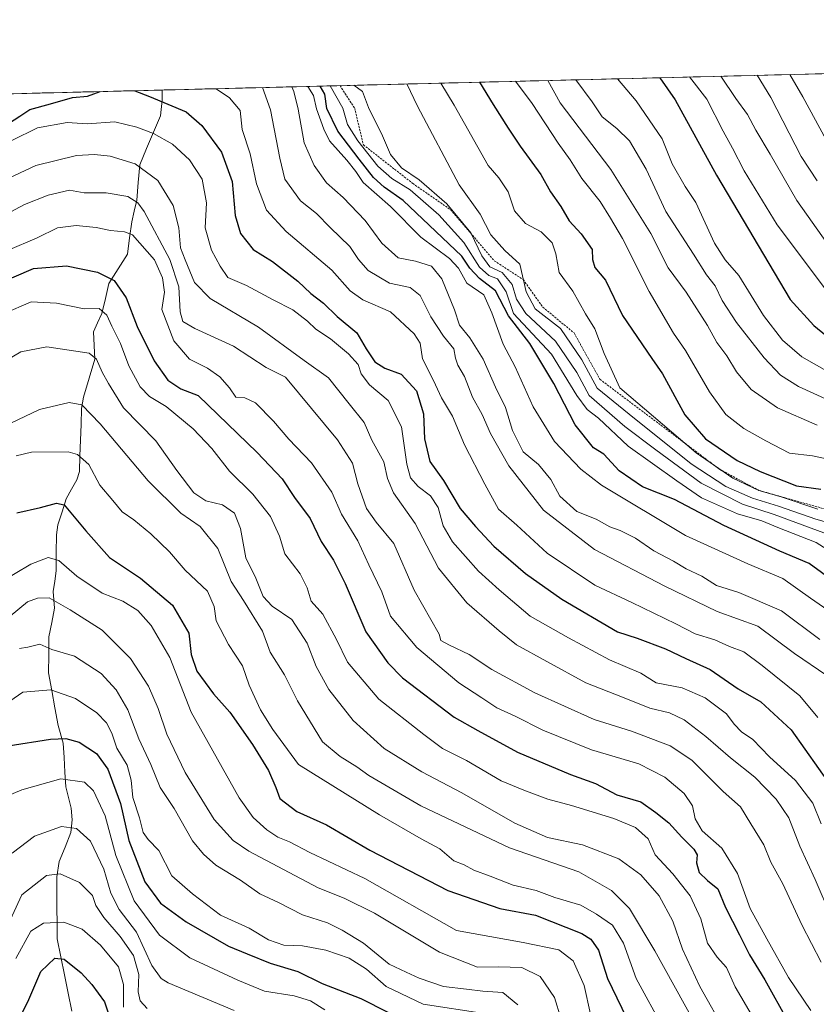
# Model space of a CAD drawing. Units: metres. Extents: x 668567 to 672030, y 4742062 to 4744460.
# Drawn here: x 669360 to 669556, y 4744172 to 4744413 of the extents above; entities that cross this region are included whole.
import ezdxf

# ---------------------------------------------------------------- set-up
doc = ezdxf.new("R2010")
doc.units = ezdxf.units.M
doc.header["$MEASUREMENT"] = 0
doc.linetypes.add('TRAZOS', pattern=[0.75, 0.5, -0.25])
for name, color, linetype, lineweight in [('Arbolado forestal CxS', 92, 'Continuous', 0), ('Corriente natural lineal', 142, 'Continuous', 13), ('Curva de nivel maestra', 36, 'Continuous', 30), ('Curva de nivel normal', 36, 'Continuous', 0), ('Escarpado lineal', 39, 'TRAZOS', 0), ('Municipio CxS', 142, 'Continuous', 0)]:
    doc.layers.add(name, color=color, linetype=linetype, lineweight=lineweight)

# ---------------------------------------------------------------- blocks, each defined once
blk = doc.blocks.new('*U150')
at = {"layer": 'Arbolado forestal CxS', "color": 92, "linetype": 'Continuous', "lineweight": 0}
blk.add_polyline3d([(669275.5874, 4744393.2435, 947.4507), (670092.8447, 4744413.4648, 1099.4326)], dxfattribs=at)
blk = doc.blocks.new('*U171')
at = {"layer": 'Curva de nivel normal', "color": 36, "linetype": 'Continuous', "lineweight": 0}
blk.add_polyline3d([(669506.7095, 4744398.9621, 970), (669511.28, 4744393.54, 970), (669517.69, 4744384.24, 970), (669520.17, 4744378.04, 970), (669523.34, 4744372.49, 970), (669525.99, 4744368.55, 970), (669530.58, 4744358.6, 970), (669533.19, 4744354.48, 970), (669536.52, 4744350.68, 970), (669542.59, 4744340.84, 970), (669547.24, 4744334.74, 970), (669552.01, 4744330.66, 970), (669559.2, 4744326.61, 970)], dxfattribs=at)
blk = doc.blocks.new('*U172')
at = {"layer": 'Curva de nivel normal', "color": 36, "linetype": 'Continuous', "lineweight": 0}
blk.add_polyline3d([(669358.04, 4744383.82, 895), (669364.37, 4744386.89, 895), (669371.59, 4744388.23, 895), (669376.56, 4744387.93, 895), (669383.28, 4744388.37, 895), (669388.75, 4744387.06, 895), (669392.79, 4744385.5, 895), (669397.5, 4744382.88, 895), (669401.69, 4744379.07, 895), (669404.78, 4744374.31, 895), (669405.84, 4744368.5, 895), (669405.48, 4744362.37, 895), (669407.03, 4744356.87, 895), (669409.17, 4744352.92, 895), (669411.04, 4744350.12, 895), (669415.64, 4744348.15, 895), (669422.23, 4744344.64, 895), (669427.02, 4744342.18, 895), (669430.64, 4744339.46, 895), (669432.64, 4744337.46, 895), (669436.28, 4744335.08, 895), (669440.68, 4744331.4, 895), (669443.03, 4744328.76, 895), (669443.78, 4744326.5, 895), (669445.84, 4744323.83, 895), (669450.43, 4744319.91, 895), (669453.68, 4744313.49, 895), (669454.99, 4744304.29, 895), (669455.87, 4744300.94, 895), (669457.78, 4744298.82, 895), (669460.82, 4744296.53, 895), (669462.72, 4744293.64, 895), (669463.91, 4744289.15, 895), (669466.22, 4744285.26, 895), (669472.63, 4744278.04, 895), (669477.71, 4744273.42, 895), (669485.3, 4744267.01, 895), (669494.73, 4744261.63, 895), (669504.8, 4744256.28, 895), (669512.47, 4744252.99, 895), (669516.24, 4744250.59, 895), (669522.62, 4744249.38, 895), (669528.22, 4744246.92, 895), (669533.49, 4744243, 895), (669535.34, 4744240.5, 895), (669537.16, 4744238.55, 895), (669539.95, 4744236.67, 895), (669544.04, 4744232.46, 895), (669550.41, 4744226.6, 895), (669554.66, 4744221.09, 895), (669556.74, 4744215.99, 895)], dxfattribs=at)
blk = doc.blocks.new('*U178')
at = {"layer": 'Curva de nivel normal', "color": 36, "linetype": 'Continuous', "lineweight": 0}
blk.add_polyline3d([(669564.59, 4744304.23, 955), (669554.62, 4744306.34, 955), (669548.98, 4744307, 955), (669543.18, 4744310.07, 955), (669537.76, 4744313.11, 955), (669533.29, 4744316.54, 955), (669529.28, 4744322.1, 955), (669523.46, 4744332.21, 955), (669520.44, 4744336.49, 955), (669514.49, 4744346.7, 955), (669507.99, 4744359.75, 955), (669505.03, 4744364.74, 955), (669502.46, 4744368.84, 955), (669497.95, 4744374.48, 955), (669495.09, 4744379.06, 955), (669492.14, 4744383.16, 955), (669485.81, 4744392.91, 955), (669481.69, 4744398.34, 955)], dxfattribs=at)
blk = doc.blocks.new('*U179')
at = {"layer": 'Curva de nivel normal', "color": 36, "linetype": 'Continuous', "lineweight": 0}
blk.add_polyline3d([(669436.19122, 4744397.21727, 930), (669439.26, 4744391.76, 930), (669440.4, 4744387.75, 930), (669443, 4744383.7, 930), (669447.87, 4744377.53, 930), (669451.32, 4744374.5, 930), (669455.86, 4744371.72, 930), (669462.89, 4744365.51, 930), (669469.03, 4744358.74, 930), (669472.87, 4744352.67, 930), (669475.12, 4744350.64, 930), (669477.28, 4744349.86, 930), (669479.39, 4744346.64, 930), (669481.16, 4744341.34, 930), (669490.5, 4744331.31, 930), (669496.73, 4744321.15, 930), (669499.29, 4744317.76, 930), (669502.03, 4744315.6, 930), (669509.33, 4744308.71, 930), (669521.27, 4744300.22, 930), (669527.32, 4744296.08, 930), (669536.22, 4744292.11, 930), (669542.15, 4744290.36, 930), (669546.05, 4744288.77, 930), (669555.52, 4744285.1, 930), (669560.04, 4744282.18, 930)], dxfattribs=at)
blk = doc.blocks.new('*U182')
at = {"layer": 'Curva de nivel normal', "color": 36, "linetype": 'Continuous', "lineweight": 0}
blk.add_polyline3d([(669558.73, 4744319.98, 965), (669551.18, 4744323.37, 965), (669546.78, 4744326.17, 965), (669542.7, 4744330.43, 965), (669535.91, 4744339.13, 965), (669532.42, 4744344.47, 965), (669530.74, 4744348.07, 965), (669528.56, 4744350.84, 965), (669525.38, 4744355.87, 965), (669518.56, 4744366.34, 965), (669513.77, 4744376.74, 965), (669509.65, 4744383.73, 965), (669506.59, 4744386.71, 965), (669502.96, 4744389.63, 965), (669500.49, 4744393.27, 965), (669496.5105, 4744398.7097, 965)], dxfattribs=at)
blk = doc.blocks.new('*U183')
at = {"layer": 'Curva de nivel normal', "color": 36, "linetype": 'Continuous', "lineweight": 0}
blk.add_polyline3d([(669356, 4744341.21, 870), (669362.75, 4744344.14, 870), (669369.01, 4744343.84, 870), (669375.77, 4744342.48, 870), (669379.51, 4744342.56, 870), (669381.39, 4744340.92, 870), (669382.56, 4744338.22, 870), (669384.67, 4744333.98, 870), (669386.77, 4744328.48, 870), (669389.54, 4744323.28, 870), (669391.87, 4744320.96, 870), (669395.9, 4744318.51, 870), (669402.51, 4744313.02, 870), (669407.15, 4744308.16, 870), (669411.5, 4744302.59, 870), (669417.2, 4744296.92, 870), (669421.56, 4744291.46, 870), (669423.73, 4744286.67, 870), (669425.03, 4744282.27, 870), (669428.84, 4744277.4, 870), (669430.55, 4744273.93, 870), (669431.49, 4744270.68, 870), (669434.4, 4744267.51, 870), (669437.76, 4744261.24, 870), (669440.45, 4744255.67, 870), (669448.11, 4744246.59, 870), (669459.18, 4744237.92, 870), (669463.77, 4744234.49, 870), (669469.66, 4744231.55, 870), (669478.13, 4744226.56, 870), (669483.7, 4744224.27, 870), (669489.63, 4744222.02, 870), (669495.47, 4744220.53, 870), (669505.84, 4744217.34, 870), (669511.17, 4744215.06, 870), (669514.27, 4744212.31, 870), (669515.94, 4744208.38, 870), (669520.32, 4744203.72, 870), (669524.59, 4744198.32, 870), (669527.22, 4744192.62, 870), (669528.85, 4744186.67, 870), (669531.16, 4744183.24, 870), (669533.52, 4744180.72, 870), (669535.65, 4744175.99, 870), (669540.4, 4744167.88, 870)], dxfattribs=at)
blk = doc.blocks.new('*U184')
at = {"layer": 'Curva de nivel normal', "color": 36, "linetype": 'Continuous', "lineweight": 0}
blk.add_polyline3d([(669455.03, 4744397.68, 940), (669457.62, 4744392.21, 940), (669467.84, 4744372.89, 940), (669472.99, 4744365.7, 940), (669475.59, 4744360.62, 940), (669479.08, 4744356.78, 940), (669482.71, 4744353.42, 940), (669484.27, 4744346.65, 940), (669486.5, 4744342.5, 940), (669492.73, 4744337.6, 940), (669497.96, 4744329.93, 940), (669501.72, 4744322.96, 940), (669509.59, 4744316.56, 940), (669524.84, 4744304.4, 940), (669533.32, 4744298.8, 940), (669539.85, 4744295.94, 940), (669546.26, 4744293.97, 940), (669555.39, 4744290.78, 940), (669560.33, 4744289.39, 940)], dxfattribs=at)
blk = doc.blocks.new('*U185')
at = {"layer": 'Curva de nivel normal', "color": 36, "linetype": 'Continuous', "lineweight": 0}
blk.add_polyline3d([(669357.76, 4744314.38, 860), (669364.85, 4744317.76, 860), (669372.08, 4744319.42, 860), (669375.22, 4744318.92, 860), (669379.7, 4744314.19, 860), (669391.52, 4744300.23, 860), (669399.53, 4744292.24, 860), (669404.29, 4744289, 860), (669408.64, 4744283.59, 860), (669411.87, 4744275.53, 860), (669414.91, 4744270.86, 860), (669419.58, 4744263.3, 860), (669421.44, 4744258.15, 860), (669424.94, 4744252.57, 860), (669428.15, 4744246.23, 860), (669434.31, 4744236.15, 860), (669438.65, 4744232.54, 860), (669442.77, 4744229.97, 860), (669445.64, 4744227.85, 860), (669458.46, 4744220.38, 860), (669480.23, 4744210.1, 860), (669497.26, 4744204.19, 860), (669505.26, 4744199.61, 860), (669509.64, 4744195.21, 860), (669515.89, 4744184.77, 860), (669534.95, 4744150.35, 860)], dxfattribs=at)
blk = doc.blocks.new('*U189')
at = {"layer": 'Curva de nivel normal', "color": 36, "linetype": 'Continuous', "lineweight": 0}
blk.add_polyline3d([(669541.04, 4744399.81, 990), (669544.36, 4744394.36, 990), (669551.83, 4744379.86, 990), (669555.72, 4744373.87, 990)], dxfattribs=at)
blk = doc.blocks.new('*U190')
at = {"layer": 'Curva de nivel normal', "color": 36, "linetype": 'Continuous', "lineweight": 0}
blk.add_polyline3d([(669426.807405, 4744396.985086, 915), (669427.23, 4744395.84, 915), (669428.36, 4744391.49, 915), (669429.79, 4744383.2, 915), (669432.26, 4744377.63, 915), (669435.3, 4744373.39, 915), (669439.37, 4744369.78, 915), (669444.74, 4744364.19, 915), (669448.9, 4744358.55, 915), (669452.92, 4744354.96, 915), (669457.15, 4744354.2, 915), (669461.06, 4744352.91, 915), (669463.6, 4744349.86, 915), (669466.74, 4744342.2, 915), (669467.97, 4744338.45, 915), (669470.47, 4744335.34, 915), (669473.77, 4744330.07, 915), (669476.8, 4744323.21, 915), (669479.27, 4744318.21, 915), (669480.97, 4744312.57, 915), (669483.6, 4744307.32, 915), (669487.34, 4744304.24, 915), (669490.4, 4744300.54, 915), (669492.61, 4744296.46, 915), (669496.77, 4744292.66, 915), (669501.46, 4744290.84, 915), (669504.86, 4744288.91, 915), (669507.36, 4744288.05, 915), (669511.18, 4744286.14, 915), (669515.67, 4744283.03, 915), (669520.45, 4744280.49, 915), (669523.6, 4744278.6, 915), (669527.43, 4744276.8, 915), (669531.01, 4744274.55, 915), (669536.5, 4744272.8, 915), (669546.99, 4744268.29, 915), (669556.36, 4744261.27, 915)], dxfattribs=at)
blk = doc.blocks.new('*U191')
at = {"layer": 'Curva de nivel normal', "color": 36, "linetype": 'Continuous', "lineweight": 0}
blk.add_polyline3d([(669408.16, 4744396.52, 905), (669411.49, 4744394.25, 905), (669414.07, 4744391.14, 905), (669414.57, 4744386.48, 905), (669416.51, 4744380.56, 905), (669418.12, 4744373.17, 905), (669420.58, 4744366.71, 905), (669425.35, 4744361.47, 905), (669436.6, 4744351.96, 905), (669441.1, 4744346.9, 905), (669444.17, 4744344.67, 905), (669450.97, 4744341.71, 905), (669456.83, 4744336.34, 905), (669458.24, 4744333.99, 905), (669458.82, 4744330.21, 905), (669461.52, 4744324.88, 905), (669463.52, 4744320.57, 905), (669466.18, 4744316.1, 905), (669469.17, 4744309.07, 905), (669474.18, 4744299.44, 905), (669477.53, 4744293.29, 905), (669481.99, 4744289.35, 905), (669489.5, 4744282.45, 905), (669501.2, 4744274.6, 905), (669510.23, 4744270.38, 905), (669521.04, 4744265.1, 905), (669525.8, 4744262.64, 905), (669530.64, 4744261.16, 905), (669534.2, 4744259.57, 905), (669537.74, 4744258.26, 905), (669542.26, 4744254.85, 905), (669551.48, 4744247.42, 905), (669555.92, 4744242.09, 905)], dxfattribs=at)
blk = doc.blocks.new('*U192')
at = {"layer": 'Curva de nivel normal', "color": 36, "linetype": 'Continuous', "lineweight": 0}
blk.add_polyline3d([(669441.9766, 4744397.3604, 935), (669444.09, 4744395.82, 935), (669445.58, 4744391.92, 935), (669449.06, 4744384.94, 935), (669450.99, 4744380.37, 935), (669453.68, 4744377.06, 935), (669458.07, 4744374.12, 935), (669464.85, 4744368.23, 935), (669470.75, 4744361.13, 935), (669473.4, 4744355.45, 935), (669475.42, 4744352.8, 935), (669478.38, 4744351.42, 935), (669480.87, 4744348.47, 935), (669481.91, 4744344.84, 935), (669484.26, 4744341.35, 935), (669491.48, 4744334.48, 935), (669496.72, 4744326.84, 935), (669499.8, 4744321.2, 935), (669508.56, 4744313.6, 935), (669516.14, 4744307.86, 935), (669527.23, 4744299.62, 935), (669537.42, 4744294.48, 935), (669545.19, 4744291.92, 935), (669557.36, 4744287.42, 935)], dxfattribs=at)
blk = doc.blocks.new('*U204')
at = {"layer": 'Curva de nivel normal', "color": 36, "linetype": 'Continuous', "lineweight": 0}
blk.add_polyline3d([(669524.3642, 4744399.3989, 980), (669528.68, 4744393.97, 980), (669532.68, 4744386.06, 980), (669534.92, 4744381.94, 980), (669537.8, 4744376.34, 980), (669545.94, 4744363.05, 980), (669559.27, 4744345.36, 980)], dxfattribs=at)
blk = doc.blocks.new('*U207')
at = {"layer": 'Curva de nivel normal', "color": 36, "linetype": 'Continuous', "lineweight": 0}
blk.add_polyline3d([(669359.13, 4744306.36, 855), (669362.84, 4744307.24, 855), (669371.85, 4744307.37, 855), (669374.13, 4744306.72, 855), (669376.93, 4744304.24, 855), (669379.62, 4744299.14, 855), (669382.82, 4744295.42, 855), (669385.09, 4744292.61, 855), (669387.95, 4744290.66, 855), (669392.14, 4744287.21, 855), (669396.74, 4744282.75, 855), (669400.58, 4744278.26, 855), (669406.04, 4744273.15, 855), (669407.67, 4744269.37, 855), (669408.18, 4744265.85, 855), (669411.23, 4744259.99, 855), (669414.66, 4744254.79, 855), (669416.27, 4744250.05, 855), (669419.09, 4744244, 855), (669422.11, 4744239.15, 855), (669428.43, 4744230.55, 855), (669448.28, 4744218.17, 855), (669458.56, 4744212.28, 855), (669463.13, 4744209.85, 855), (669466.57, 4744206.9, 855), (669469.1, 4744205.91, 855), (669471.49, 4744204.64, 855), (669475.49, 4744203.15, 855), (669481.15, 4744200.89, 855), (669486.72, 4744199.6, 855), (669491.34, 4744197.93, 855), (669497.75, 4744196.03, 855), (669501.55, 4744193.84, 855), (669505.52, 4744191.14, 855), (669508.21, 4744186.68, 855), (669511.33, 4744178.04, 855), (669518.11, 4744165.58, 855)], dxfattribs=at)
blk = doc.blocks.new('*U213')
at = {"layer": 'Curva de nivel normal', "color": 36, "linetype": 'Continuous', "lineweight": 0}
blk.add_polyline3d([(669356.94, 4744356.75, 880), (669364.27, 4744359.88, 880), (669369.25, 4744362.33, 880), (669373.84, 4744362.92, 880), (669378.72, 4744362.43, 880), (669382.28, 4744361.66, 880), (669385.68, 4744361.4, 880), (669387.62, 4744360.66, 880), (669393.02, 4744354.49, 880), (669395.02, 4744350.06, 880), (669395.49, 4744346.54, 880), (669394.89, 4744342.32, 880), (669397.83, 4744334.64, 880), (669401.63, 4744330.14, 880), (669406.03, 4744327.9, 880), (669409.13, 4744325.76, 880), (669411.44, 4744323.06, 880), (669413.04, 4744320.76, 880), (669415.27, 4744320.59, 880), (669417.82, 4744319.34, 880), (669422.31, 4744314.85, 880), (669426.02, 4744310.46, 880), (669431.61, 4744304.66, 880), (669436.6, 4744297.46, 880), (669439, 4744292, 880), (669443.01, 4744285.46, 880), (669445.64, 4744279.62, 880), (669448.91, 4744272.94, 880), (669451.02, 4744267, 880), (669457.46, 4744259.29, 880), (669467.78, 4744250.6, 880), (669473.43, 4744246.92, 880), (669477.07, 4744244.45, 880), (669481.59, 4744242.43, 880), (669488.4, 4744238.96, 880), (669500.34, 4744234.19, 880), (669511.99, 4744230.72, 880), (669518.38, 4744227.45, 880), (669523.08, 4744223.45, 880), (669525.1, 4744220.4, 880), (669525.78, 4744217.24, 880), (669527.54, 4744214.25, 880), (669532.37, 4744209.99, 880), (669536.16, 4744203.82, 880), (669539.29, 4744195.17, 880), (669543.36, 4744187.76, 880), (669548.72, 4744178.26, 880), (669554.2, 4744170.13, 880)], dxfattribs=at)
blk = doc.blocks.new('*U217')
at = {"layer": 'Curva de nivel normal', "color": 36, "linetype": 'Continuous', "lineweight": 0}
blk.add_polyline3d([(669562.04, 4744353.07, 985), (669550.72, 4744369.1, 985), (669544.22, 4744380.42, 985), (669540.68, 4744386.31, 985), (669538.67, 4744390.2, 985), (669535.81, 4744394.15, 985), (669532.1, 4744399.59, 985)], dxfattribs=at)
blk = doc.blocks.new('*U219')
at = {"layer": 'Curva de nivel normal', "color": 36, "linetype": 'Continuous', "lineweight": 0}
blk.add_polyline3d([(669355.5, 4744365.06, 885), (669361.14, 4744368.05, 885), (669366.99, 4744370.35, 885), (669372.21, 4744371.59, 885), (669375.82, 4744370.98, 885), (669381.18, 4744370.94, 885), (669386.55, 4744370.01, 885), (669389, 4744368.49, 885), (669390.54, 4744366.33, 885), (669396.84, 4744354.6, 885), (669399, 4744347.9, 885), (669399.32, 4744341.7, 885), (669400.01, 4744339.33, 885), (669402.95, 4744337.61, 885), (669412.49, 4744333.33, 885), (669420.5, 4744328.07, 885), (669425.19, 4744325.65, 885), (669437.97, 4744310.27, 885), (669441.64, 4744304.55, 885), (669442.94, 4744299.51, 885), (669445.08, 4744293.46, 885), (669447.46, 4744290.08, 885), (669451.83, 4744284.81, 885), (669456.78, 4744273.39, 885), (669462.97, 4744262.54, 885), (669463.38, 4744261.04, 885), (669465.52, 4744259.9, 885), (669470.27, 4744257.6, 885), (669475.86, 4744253.92, 885), (669486.42, 4744248.18, 885), (669501.03, 4744241.58, 885), (669510.14, 4744238.78, 885), (669519.62, 4744235.15, 885), (669524.98, 4744231.6, 885), (669532.63, 4744223.97, 885), (669536.89, 4744220.14, 885), (669539.48, 4744216, 885), (669542.63, 4744210.83, 885), (669544.38, 4744206.55, 885), (669547.35, 4744201.22, 885), (669551.99, 4744191.16, 885), (669556.74, 4744182.04, 885)], dxfattribs=at)
blk = doc.blocks.new('*U222')
at = {"layer": 'Curva de nivel normal', "color": 36, "linetype": 'Continuous', "lineweight": 0}
blk.add_polyline3d([(669489.6017, 4744398.5388, 960), (669492.65, 4744393.08, 960), (669505.05, 4744376.64, 960), (669514.89, 4744361, 960), (669519.18, 4744352.52, 960), (669523.55, 4744346.53, 960), (669528.86, 4744338.4, 960), (669531.12, 4744334.18, 960), (669533.56, 4744330.95, 960), (669535.94, 4744327, 960), (669539.54, 4744322.64, 960), (669546.01, 4744318.17, 960), (669555.78, 4744313.92, 960)], dxfattribs=at)
blk = doc.blocks.new('*U231')
at = {"layer": 'Curva de nivel normal', "color": 36, "linetype": 'Continuous', "lineweight": 0}
blk.add_polyline3d([(669558.08, 4744252.41, 910), (669550.21, 4744257.81, 910), (669541.15, 4744264.51, 910), (669531.18, 4744268.13, 910), (669518.36, 4744274.38, 910), (669501.12, 4744283.36, 910), (669488.56, 4744293.01, 910), (669480.01, 4744303.9, 910), (669475.57, 4744311.85, 910), (669473.52, 4744316.5, 910), (669471.14, 4744320.74, 910), (669469.2, 4744325.87, 910), (669467.56, 4744328.6, 910), (669466.95, 4744330.33, 910), (669466.58, 4744332.62, 910), (669464.02, 4744335.73, 910), (669460.92, 4744340.47, 910), (669458.3, 4744345.71, 910), (669455.81, 4744347.7, 910), (669450.73, 4744348.78, 910), (669445.5, 4744351.88, 910), (669443.16, 4744354.54, 910), (669441.05, 4744357.76, 910), (669436.19, 4744362.47, 910), (669432.85, 4744365.84, 910), (669428.88, 4744368.96, 910), (669425.08, 4744374.33, 910), (669423.82, 4744379.43, 910), (669421.53, 4744391.32, 910), (669419.57, 4744396.81, 910)], dxfattribs=at)
blk = doc.blocks.new('*U237')
at = {"layer": 'Curva de nivel normal', "color": 36, "linetype": 'Continuous', "lineweight": 0}
blk.add_polyline3d([(669463.357, 4744397.8894, 945), (669466.6, 4744392.44, 945), (669474.95, 4744377.68, 945), (669477.59, 4744374.64, 945), (669479.91, 4744371.22, 945), (669481.44, 4744366.54, 945), (669484.12, 4744363.43, 945), (669488.01, 4744361.39, 945), (669490.69, 4744358.64, 945), (669491.59, 4744355.94, 945), (669492.4, 4744351.36, 945), (669495.73, 4744346.78, 945), (669498.86, 4744341.24, 945), (669501.19, 4744337.57, 945), (669503.44, 4744331.49, 945), (669507.33, 4744323.07, 945), (669526, 4744307.09, 945), (669535.06, 4744300.91, 945), (669541.44, 4744297.86, 945), (669546.87, 4744296.27, 945), (669555.88, 4744293.3, 945)], dxfattribs=at)
blk = doc.blocks.new('*U239')
at = {"layer": 'Curva de nivel normal', "color": 36, "linetype": 'Continuous', "lineweight": 0}
blk.add_polyline3d([(669564.48, 4744264.2, 920), (669554.1, 4744271.38, 920), (669547.32, 4744276.26, 920), (669538.72, 4744279.82, 920), (669523.46, 4744286.83, 920), (669502.79, 4744299.14, 920), (669497.74, 4744303.12, 920), (669491.28, 4744309.9, 920), (669486.02, 4744318.43, 920), (669481.62, 4744328.25, 920), (669478.68, 4744333.76, 920), (669475.84, 4744341.48, 920), (669473.92, 4744345.93, 920), (669469.74, 4744348.79, 920), (669467.73, 4744352.45, 920), (669465.48, 4744354.86, 920), (669458.45, 4744360.06, 920), (669450.96, 4744367.56, 920), (669444.26, 4744373.52, 920), (669442.45, 4744376.16, 920), (669440.26, 4744378.98, 920), (669436, 4744383.71, 920), (669434.61, 4744386.58, 920), (669432.85, 4744391.6, 920), (669432.11, 4744394.86, 920), (669430.72, 4744397.08, 920)], dxfattribs=at)
blk = doc.blocks.new('*U248')
at = {"layer": 'Curva de nivel normal', "color": 36, "linetype": 'Continuous', "lineweight": 0}
blk.add_polyline3d([(669349.38, 4744370.89, 890), (669363.96, 4744377.68, 890), (669373.88, 4744380.09, 890), (669378.32, 4744380.35, 890), (669382.21, 4744379.98, 890), (669388.3, 4744378.06, 890), (669393.9, 4744373.96, 890), (669397.62, 4744367.85, 890), (669399, 4744362.38, 890), (669399.41, 4744357.45, 890), (669400.57, 4744354.52, 890), (669402.91, 4744348.89, 890), (669406.74, 4744345.02, 890), (669418.61, 4744337.99, 890), (669429.78, 4744329.74, 890), (669435.79, 4744325.49, 890), (669440.83, 4744319.14, 890), (669444.57, 4744314.58, 890), (669446.38, 4744310.22, 890), (669449.37, 4744304.87, 890), (669450.22, 4744300.82, 890), (669451.76, 4744297.31, 890), (669457.03, 4744289.73, 890), (669462.81, 4744278.81, 890), (669469.72, 4744270.24, 890), (669477.7, 4744263.37, 890), (669481.96, 4744259.94, 890), (669489.39, 4744255.86, 890), (669498.94, 4744250.64, 890), (669508.36, 4744246.92, 890), (669514.66, 4744244.42, 890), (669519.51, 4744243.24, 890), (669523.12, 4744241.51, 890), (669528.4, 4744237.46, 890), (669534.44, 4744232.16, 890), (669540.42, 4744227.49, 890), (669545.68, 4744222.08, 890), (669548.76, 4744217.5, 890), (669551.45, 4744210.54, 890), (669555.24, 4744202.31, 890), (669559.26, 4744192.99, 890)], dxfattribs=at)
blk = doc.blocks.new('*U252')
at = {"layer": 'Curva de nivel normal', "color": 36, "linetype": 'Continuous', "lineweight": 0}
blk.add_polyline3d([(669533.43, 4744164.59, 865), (669526.97, 4744176.07, 865), (669522.72, 4744185.21, 865), (669520.32, 4744192.05, 865), (669516.93, 4744198.32, 865), (669512.43, 4744203.49, 865), (669507.02, 4744207.41, 865), (669498.14, 4744210.87, 865), (669489.55, 4744212.66, 865), (669481.49, 4744216.12, 865), (669468.52, 4744223.63, 865), (669458.68, 4744228.73, 865), (669449.42, 4744234.47, 865), (669441.84, 4744241.4, 865), (669435.83, 4744249, 865), (669432.74, 4744254.66, 865), (669430.51, 4744260.36, 865), (669426.77, 4744266.18, 865), (669421.93, 4744269.42, 865), (669419.73, 4744271.8, 865), (669417.91, 4744276.3, 865), (669415.47, 4744281.35, 865), (669414.17, 4744288.55, 865), (669412.71, 4744292.26, 865), (669409.78, 4744294.29, 865), (669405.65, 4744295.31, 865), (669402.68, 4744297.28, 865), (669398.57, 4744302.74, 865), (669393.37, 4744310.03, 865), (669385.46, 4744318.14, 865), (669381.77, 4744324.13, 865), (669380.2, 4744326.94, 865), (669378.81, 4744330.07, 865), (669376.98, 4744331.54, 865), (669366.61, 4744333.1, 865), (669360.24, 4744331.87, 865), (669353.4, 4744327.86, 865)], dxfattribs=at)
blk = doc.blocks.new('*U257')
at = {"layer": 'Curva de nivel maestra', "color": 36, "linetype": 'Continuous', "lineweight": 30}
blk.add_polyline3d([(669359.22, 4744292.33, 850), (669365.05, 4744293.65, 850), (669368.97, 4744294.72, 850), (669370.84, 4744294.34, 850), (669376.23, 4744287.94, 850), (669381.99, 4744281.37, 850), (669389.61, 4744276.32, 850), (669397.44, 4744269.65, 850), (669401.45, 4744262.83, 850), (669402.05, 4744257.59, 850), (669403.48, 4744253.52, 850), (669407.51, 4744247.92, 850), (669411.54, 4744243.38, 850), (669417.1, 4744235.51, 850), (669421.04, 4744229.1, 850), (669422.86, 4744224.9, 850), (669423.8, 4744222.18, 850), (669428.03, 4744219.02, 850), (669435.25, 4744215.71, 850), (669445.95, 4744209.54, 850), (669465.1, 4744199.64, 850), (669477.82, 4744195.16, 850), (669486.59, 4744193.58, 850), (669497.96, 4744189.06, 850), (669500.15, 4744187.67, 850), (669502.05, 4744184.95, 850), (669504.24, 4744178.02, 850), (669510.06, 4744165.96, 850)], dxfattribs=at)
blk = doc.blocks.new('*U258')
at = {"layer": 'Curva de nivel maestra', "color": 36, "linetype": 'Continuous', "lineweight": 30}
blk.add_polyline3d([(669472.86, 4744398.12, 950), (669476.17, 4744392.67, 950), (669479.9, 4744386.84, 950), (669482.87, 4744382.4, 950), (669487.94, 4744375.46, 950), (669490.28, 4744371.2, 950), (669492.85, 4744367.57, 950), (669494.86, 4744364.07, 950), (669497.84, 4744360.88, 950), (669500.5, 4744357.01, 950), (669500.55, 4744354.55, 950), (669501.13, 4744352.62, 950), (669503.77, 4744349.51, 950), (669507.98, 4744340.82, 950), (669515.17, 4744330.25, 950), (669517.81, 4744326.5, 950), (669523.27, 4744316.42, 950), (669528.32, 4744310.56, 950), (669536.1, 4744305.19, 950), (669541.76, 4744302.54, 950), (669550.68, 4744298.97, 950), (669556.61, 4744298.14, 950)], dxfattribs=at)
blk = doc.blocks.new('*U264')
at = {"layer": 'Curva de nivel maestra', "color": 36, "linetype": 'Continuous', "lineweight": 30}
blk.add_polyline3d([(669354.31, 4744348.5, 875), (669363.39, 4744352.39, 875), (669371.43, 4744353.03, 875), (669379.03, 4744351.44, 875), (669383.14, 4744349.45, 875), (669386.08, 4744345.18, 875), (669388.78, 4744338.09, 875), (669393.01, 4744329.67, 875), (669396.35, 4744324.92, 875), (669399.56, 4744322.8, 875), (669403.77, 4744321.15, 875), (669418.26, 4744307.14, 875), (669424.37, 4744300.75, 875), (669427.43, 4744296.14, 875), (669431.28, 4744290.99, 875), (669433.94, 4744285.32, 875), (669437, 4744280.71, 875), (669439.84, 4744275.02, 875), (669444.92, 4744263.16, 875), (669450.31, 4744255.5, 875), (669453.98, 4744251.83, 875), (669466.59, 4744242.18, 875), (669472.46, 4744238.87, 875), (669482.16, 4744233.58, 875), (669495.16, 4744228.13, 875), (669501.34, 4744225.92, 875), (669506.53, 4744223.08, 875), (669512.48, 4744221.42, 875), (669516.13, 4744218.77, 875), (669519.35, 4744216.22, 875), (669522.49, 4744212.69, 875), (669525.46, 4744209.77, 875), (669526.31, 4744208.36, 875), (669526.15, 4744206.45, 875), (669526.8, 4744204.06, 875), (669528.8, 4744202.11, 875), (669531.35, 4744200.04, 875), (669533.22, 4744195.44, 875), (669536.65, 4744188.7, 875), (669539.1, 4744183.82, 875), (669542.92, 4744177.64, 875), (669548.52, 4744167.54, 875)], dxfattribs=at)
blk = doc.blocks.new('*U265')
at = {"layer": 'Curva de nivel maestra', "color": 36, "linetype": 'Continuous', "lineweight": 30}
blk.add_polyline3d([(669388.19, 4744396.03, 900), (669391.83, 4744394.64, 900), (669400.83, 4744390.81, 900), (669404.64, 4744387.51, 900), (669409.5, 4744380.97, 900), (669412.1, 4744373.7, 900), (669412.84, 4744365.36, 900), (669414.21, 4744360.94, 900), (669417.28, 4744357.05, 900), (669422.06, 4744354.12, 900), (669428.26, 4744349.24, 900), (669431.42, 4744346.21, 900), (669434.54, 4744343.85, 900), (669437.92, 4744340.58, 900), (669442.7, 4744336.57, 900), (669445.02, 4744332.62, 900), (669447.11, 4744329.42, 900), (669449.57, 4744327.89, 900), (669453.59, 4744326.41, 900), (669457.38, 4744322.32, 900), (669459.07, 4744316.67, 900), (669459.35, 4744310.55, 900), (669460.67, 4744304.98, 900), (669463.97, 4744300.32, 900), (669468.1, 4744293.44, 900), (669471.9, 4744289.03, 900), (669476.4, 4744284.14, 900), (669484.16, 4744277.46, 900), (669493.08, 4744271.14, 900), (669506.75, 4744263.13, 900), (669511.54, 4744261.59, 900), (669518.55, 4744258.93, 900), (669523.52, 4744256.56, 900), (669529.45, 4744253.86, 900), (669536.39, 4744249.12, 900), (669541.94, 4744245.99, 900), (669549.36, 4744239.09, 900), (669559.44, 4744224.84, 900)], dxfattribs=at)
blk = doc.blocks.new('*U267')
at = {"layer": 'Curva de nivel maestra', "color": 36, "linetype": 'Continuous', "lineweight": 30}
blk.add_polyline3d([(669517.0841, 4744399.2188, 975), (669520.85, 4744393.78, 975), (669531.02, 4744375.28, 975), (669549.15, 4744344.78, 975), (669554.94, 4744338.4, 975), (669558.06, 4744335.83, 975)], dxfattribs=at)
blk = doc.blocks.new('*U275')
at = {"layer": 'Curva de nivel maestra', "color": 36, "linetype": 'Continuous', "lineweight": 30}
blk.add_polyline3d([(669562.87, 4744273.32, 925), (669553.75, 4744279.91, 925), (669546.59, 4744282.97, 925), (669532.84, 4744289.26, 925), (669520.68, 4744295.6, 925), (669512.89, 4744298.72, 925), (669507.16, 4744302.64, 925), (669503.34, 4744306.73, 925), (669500.85, 4744308.34, 925), (669496.34, 4744314.01, 925), (669491.11, 4744324.16, 925), (669485.23, 4744333.92, 925), (669479.96, 4744340.75, 925), (669476.74, 4744346.89, 925), (669472.86, 4744349.93, 925), (669470.48, 4744352.48, 925), (669468.55, 4744355.42, 925), (669454.14, 4744369.05, 925), (669449.43, 4744372.36, 925), (669446.81, 4744374.74, 925), (669443.28, 4744379.23, 925), (669438.08, 4744386.12, 925), (669435.36, 4744391.66, 925), (669434.85, 4744395.15, 925), (669433.70142, 4744397.15566, 925)], dxfattribs=at)

msp = doc.modelspace()

# ---------------------------------------------------------------- linework, layer by layer
at = {"layer": 'Arbolado forestal CxS', "color": 92, "linetype": 'Continuous', "lineweight": 0}
msp.add_polyline3d([(670092.84, 4744413.46, 1099.43), (669275.59, 4744393.24, 947.45)], dxfattribs=at)
at = {"layer": 'Corriente natural lineal', "color": 142, "linetype": 'Continuous', "lineweight": 13}
msp.add_polyline3d([(669394.97, 4744396.2, 900.9), (669394.97, 4744393.68, 899.36), (669394.53, 4744389.86, 897.74), (669392.83, 4744385.85, 894.98), (669391.13, 4744381.84, 892.07), (669389.43, 4744377.82, 890.04), (669389.07, 4744373.47, 887.61), (669388.72, 4744369.12, 885.27), (669388.09, 4744366.46, 883.39), (669387.46, 4744363.81, 881.4), (669386.93, 4744359.86, 879.25), (669386.39, 4744355.92, 877.72), (669384.11, 4744352.28, 876.31), (669381.83, 4744348.64, 873.99), (669380.99, 4744344.99, 871.48), (669380.15, 4744341.34, 869.85), (669379.1, 4744339.06, 868.94), (669378.05, 4744336.78, 867.78), (669378.22, 4744333.45, 866.44), (669378.4, 4744330.12, 865.09), (669377.01, 4744325.44, 862.69), (669375.62, 4744320.76, 860.9), (669375.16, 4744317.95, 859.76), (669375.03, 4744314.08, 857.58), (669374.89, 4744310.22, 856.28), (669374.76, 4744306.35, 854.92), (669374.63, 4744302.49, 853.44), (669373.96, 4744300.49, 852.53), (669372.68, 4744298.16, 851.03), (669371.4, 4744295.83, 849.98), (669370.37, 4744292.63, 849.31), (669369.33, 4744289.42, 848.29), (669369, 4744287, 847.49), (669368.94, 4744282.57, 845.81), (669368.88, 4744278.13, 843.16), (669368.55, 4744275.58, 841.68), (669368.21, 4744273.02, 840.38), (669368.53, 4744268.99, 839.05), (669367.83, 4744265.47, 837.52), (669367.13, 4744261.95, 835.83), (669367.09, 4744257.5, 833.75), (669367.05, 4744253.04, 831.46), (669367.83, 4744248.75, 829.64), (669368.62, 4744244.46, 828.31), (669369.41, 4744240.17, 826.22), (669370.6, 4744235.83, 823.93), (669370.84, 4744232.26, 822.08), (669371.08, 4744228.68, 820.18), (669371.33, 4744225.11, 818.22), (669371.98, 4744222.46, 817.18), (669372.64, 4744219.82, 816.53), (669372.85, 4744216.99, 815.45), (669372.52, 4744213.88, 813.96), (669371.1, 4744210.3, 812.34), (669369.67, 4744206.73, 810.9), (669369.06, 4744202.97, 809.18), (669369.09, 4744199.16, 808), (669369.11, 4744195.36, 806.43), (669369.14, 4744191.55, 804.43), (669369.16, 4744187.74, 802.19), (669370.05, 4744183.3, 800.12), (669370.95, 4744178.87, 798.79), (669371.84, 4744174.44, 796.27), (669372.73, 4744170, 793.9)], dxfattribs=at)
at = {"layer": 'Curva de nivel maestra', "color": 36, "linetype": 'Continuous', "lineweight": 30}
for points in [[(669355.81, 4744387.09, 900), (669359.97, 4744389.8, 900), (669362.47, 4744391.41, 900), (669367.55, 4744392.77, 900), (669372.94, 4744394.37, 900), (669376.63, 4744394.68, 900), (669379.75, 4744395.82, 900)], [(669357.17, 4744235.14, 825), (669367.54, 4744236.77, 825), (669371.27, 4744236.94, 825), (669374.6, 4744236.07, 825), (669378.79, 4744233.23, 825), (669381.62, 4744229.44, 825), (669384.72, 4744220.96, 825), (669386.72, 4744211.86, 825), (669390.67, 4744201.74, 825), (669394.52, 4744196.52, 825), (669400.82, 4744191.89, 825), (669411.23, 4744185.92, 825), (669415.84, 4744184.05, 825), (669421.42, 4744181.77, 825), (669428.23, 4744179.73, 825), (669434.22, 4744176.77, 825), (669443.74, 4744173.07, 825), (669456.79, 4744166.43, 825)], [(669359.41, 4744167.22, 800), (669362.23, 4744172.88, 800), (669365.17, 4744179.72, 800), (669368.6, 4744183.04, 800), (669370.86, 4744182.75, 800), (669375.04, 4744179.43, 800), (669377.68, 4744176.51, 800), (669380.82, 4744172.29, 800), (669383.19, 4744165.2, 800)]]:
    msp.add_polyline3d(points, dxfattribs=at)
at = {"layer": 'Curva de nivel normal', "color": 36, "linetype": 'Continuous', "lineweight": 0}
for points in [[(669549.05, 4744400.01, 995), (669552.2, 4744394.55, 995), (669565.24, 4744370.55, 995)], [(669354.9, 4744275.21, 845), (669362.73, 4744279.72, 845), (669366.95, 4744281.4, 845), (669369.55, 4744280.66, 845), (669373.96, 4744276.81, 845), (669380.24, 4744272.62, 845), (669385.26, 4744270.64, 845), (669388.98, 4744268.36, 845), (669392.28, 4744264.66, 845), (669396.79, 4744256.84, 845), (669402.08, 4744243.4, 845), (669413.86, 4744222.34, 845), (669417.27, 4744217.57, 845), (669420.61, 4744214.48, 845), (669423.3, 4744212.69, 845), (669426.17, 4744211.56, 845), (669431.2, 4744208.92, 845), (669444.72, 4744202.59, 845), (669467.16, 4744189.76, 845), (669483.58, 4744186.88, 845), (669492.31, 4744185.02, 845), (669495.82, 4744182.34, 845), (669498.52, 4744176.31, 845), (669500.13, 4744169.22, 845)], [(669492.85, 4744168.24, 840), (669491.26, 4744173.31, 840), (669487.74, 4744178.46, 840), (669483.25, 4744180.72, 840), (669477.53, 4744180.91, 840), (669472.32, 4744180.79, 840), (669463.05, 4744184.44, 840), (669447.06, 4744194.04, 840), (669439.66, 4744197.76, 840), (669433.27, 4744200.26, 840), (669416.23, 4744209.29, 840), (669412.38, 4744211.9, 840), (669407.68, 4744217.07, 840), (669400.62, 4744228.6, 840), (669396.1, 4744238.01, 840), (669393.98, 4744244.35, 840), (669391.62, 4744249.78, 840), (669387.18, 4744256.6, 840), (669380.25, 4744263.56, 840), (669372.32, 4744268.57, 840), (669367.16, 4744271.49, 840), (669364.3, 4744271.42, 840), (669361.86, 4744270.47, 840), (669355.25, 4744265.06, 840)], [(669482.25, 4744171.51, 835), (669478.61, 4744174.59, 835), (669473.68, 4744174.89, 835), (669469.64, 4744175.37, 835), (669464.04, 4744176.05, 835), (669458.01, 4744178.06, 835), (669454.83, 4744179.6, 835), (669450.65, 4744181.56, 835), (669444.33, 4744186.72, 835), (669439.13, 4744189.86, 835), (669435.52, 4744191.7, 835), (669429.36, 4744193.68, 835), (669423.46, 4744196.7, 835), (669418.95, 4744198.77, 835), (669414.2, 4744202.16, 835), (669408.1, 4744205.81, 835), (669405.12, 4744208.55, 835), (669402.39, 4744211.81, 835), (669397.88, 4744219.76, 835), (669394.48, 4744224.94, 835), (669392.13, 4744230.55, 835), (669389.22, 4744236.88, 835), (669386.54, 4744243.96, 835), (669383.68, 4744248.89, 835), (669379.94, 4744252.87, 835), (669373.42, 4744257.16, 835), (669367.83, 4744258.8, 835), (669364.92, 4744260.08, 835), (669361.99, 4744259.39, 835), (669359.94, 4744259.05, 835)], [(669357.52, 4744246.1, 830), (669360.77, 4744248.36, 830), (669367.63, 4744248.92, 830), (669373.68, 4744246.73, 830), (669378.86, 4744243.24, 830), (669381.31, 4744240.76, 830), (669382.62, 4744238.27, 830), (669383.79, 4744234.58, 830), (669386.34, 4744230.39, 830), (669387.36, 4744226.75, 830), (669387.72, 4744222.44, 830), (669389.37, 4744217.43, 830), (669390.24, 4744213.9, 830), (669391.48, 4744212.14, 830), (669394.09, 4744209.46, 830), (669397.35, 4744203.25, 830), (669402.39, 4744198.84, 830), (669409.25, 4744193.59, 830), (669416.27, 4744190.37, 830), (669421.01, 4744187.52, 830), (669424.78, 4744186.22, 830), (669429.4, 4744186, 830), (669435.16, 4744184.94, 830), (669440.84, 4744183, 830), (669445.13, 4744180.28, 830), (669449.92, 4744176.04, 830), (669459.02, 4744171.68, 830), (669474, 4744169.43, 830)], [(669355.63, 4744222.26, 820), (669360.5, 4744224.31, 820), (669370.07, 4744227.04, 820), (669375.87, 4744226.19, 820), (669378.06, 4744224.12, 820), (669380.92, 4744217.98, 820), (669383.57, 4744208.21, 820), (669388.06, 4744197.11, 820), (669394.31, 4744188.61, 820), (669401.73, 4744183.12, 820), (669413.54, 4744177.63, 820), (669420.09, 4744174.92, 820), (669427.31, 4744173.77, 820), (669431.33, 4744172.56, 820), (669434.84, 4744170.28, 820)], [(669358.15, 4744208.79, 815), (669363.58, 4744212.94, 815), (669370.26, 4744215.33, 815), (669373.9, 4744214.85, 815), (669377.36, 4744211.75, 815), (669380.64, 4744204.85, 815), (669382.3, 4744198.98, 815), (669384.38, 4744194.93, 815), (669388.63, 4744189.36, 815), (669392.44, 4744181.23, 815), (669394.69, 4744178.03, 815), (669396.41, 4744176.91, 815), (669412.61, 4744170.17, 815)], [(669353.8, 4744184.11, 810), (669360.51, 4744198.55, 810), (669366.57, 4744203.32, 810), (669369.87, 4744203.72, 810), (669374.61, 4744201.55, 810), (669377.81, 4744198.38, 810), (669378.63, 4744195.9, 810), (669380.59, 4744192.98, 810), (669384.64, 4744188.36, 810), (669387.9, 4744183.62, 810), (669389.24, 4744178.96, 810), (669389.06, 4744174.76, 810), (669389.55, 4744172.5, 810), (669391.26, 4744170.63, 810)], [(669359.01, 4744182.94, 805), (669362.72, 4744189.64, 805), (669365.83, 4744191.63, 805), (669370.83, 4744191.84, 805), (669375.27, 4744190.16, 805), (669379.81, 4744186.19, 805), (669384.22, 4744180.85, 805), (669385.48, 4744176.54, 805), (669385.45, 4744170.95, 805)]]:
    msp.add_polyline3d(points, dxfattribs=at)
at = {"layer": 'Escarpado lineal', "color": 39, "linetype": 'TRAZOS', "lineweight": 0}
msp.add_polyline3d([(669438.6, 4744397.28, 932.72), (669442.2, 4744391.69, 933.89), (669444.34, 4744382.73, 931.36), (669456.47, 4744373.24, 933.94), (669465.73, 4744366.82, 935.65), (669476.48, 4744354.26, 936.76), (669483.58, 4744349.63, 939.7), (669488.39, 4744342.88, 941.64), (669496.06, 4744336.53, 943.22), (669502.41, 4744325.15, 941.98), (669531.82, 4744303.02, 946.25), (669541.44, 4744297.86, 947.16), (669565.41, 4744291.13, 945.95), (669579.74, 4744284.46, 949.73), (669592.11, 4744274.9, 950.31), (669598.19, 4744266.27, 950.22), (669611.69, 4744257.54, 951.84), (669622.01, 4744249.08, 954.8)], dxfattribs=at)
at = {"layer": 'Municipio CxS', "color": 142, "linetype": 'Continuous', "lineweight": 0}
msp.add_polyline3d([(669355.5, 4744395.22, 907.77), (669360.49, 4744395.34, 904.12), (669365.48, 4744395.47, 902.66), (669370.48, 4744395.59, 901.28), (669375.47, 4744395.71, 901.75), (669380.46, 4744395.84, 900.41), (669385.46, 4744395.96, 899.65), (669390.45, 4744396.09, 900.3), (669395.44, 4744396.21, 900.96), (669400.44, 4744396.33, 902.1), (669405.43, 4744396.46, 903.7), (669410.42, 4744396.58, 905.34), (669415.42, 4744396.7, 907.26), (669420.41, 4744396.83, 910.59), (669425.4, 4744396.95, 913.59), (669430.4, 4744397.07, 919.49), (669435.39, 4744397.2, 928.54), (669440.38, 4744397.32, 933.92), (669445.38, 4744397.44, 935.61), (669450.37, 4744397.57, 937.28), (669455.36, 4744397.69, 939.85), (669460.36, 4744397.82, 942.69), (669465.35, 4744397.94, 945.7), (669470.34, 4744398.06, 948.17), (669475.34, 4744398.19, 951.17), (669480.33, 4744398.31, 954.26), (669485.32, 4744398.43, 957.01), (669490.31, 4744398.56, 960.36), (669495.31, 4744398.68, 963.94), (669500.3, 4744398.8, 966.49), (669505.29, 4744398.93, 968.89), (669510.29, 4744399.05, 971.56), (669515.28, 4744399.17, 974.16), (669520.27, 4744399.3, 976.75), (669525.27, 4744399.42, 980.17), (669530.26, 4744399.54, 983.33), (669535.25, 4744399.67, 986.31), (669540.25, 4744399.79, 989.28), (669545.24, 4744399.92, 992.49), (669550.23, 4744400.04, 995.44), (669555.23, 4744400.16, 998.61), (669560.22, 4744400.29, 1001.99)], dxfattribs=at)

# ---------------------------------------------------------------- block references
at = {"layer": 'Arbolado forestal CxS', "color": 92, "linetype": 'Continuous', "lineweight": 0}
msp.add_blockref('*U150', (0, 0), dxfattribs=at)
at = {"layer": 'Curva de nivel maestra', "color": 36, "linetype": 'Continuous', "lineweight": 30}
for name in ['*U267', '*U275', '*U258', '*U265', '*U264', '*U257']:
    msp.add_blockref(name, (0, 0), dxfattribs=at)
at = {"layer": 'Curva de nivel normal', "color": 36, "linetype": 'Continuous', "lineweight": 0}
for name in ['*U204', '*U217', '*U189', '*U231', '*U190', '*U239', '*U179', '*U192', '*U184', '*U237', '*U178', '*U222', '*U171', '*U182', '*U191', '*U172', '*U248', '*U219', '*U213', '*U183', '*U252', '*U185', '*U207']:
    msp.add_blockref(name, (0, 0), dxfattribs=at)

doc.saveas('drawing.dxf')
